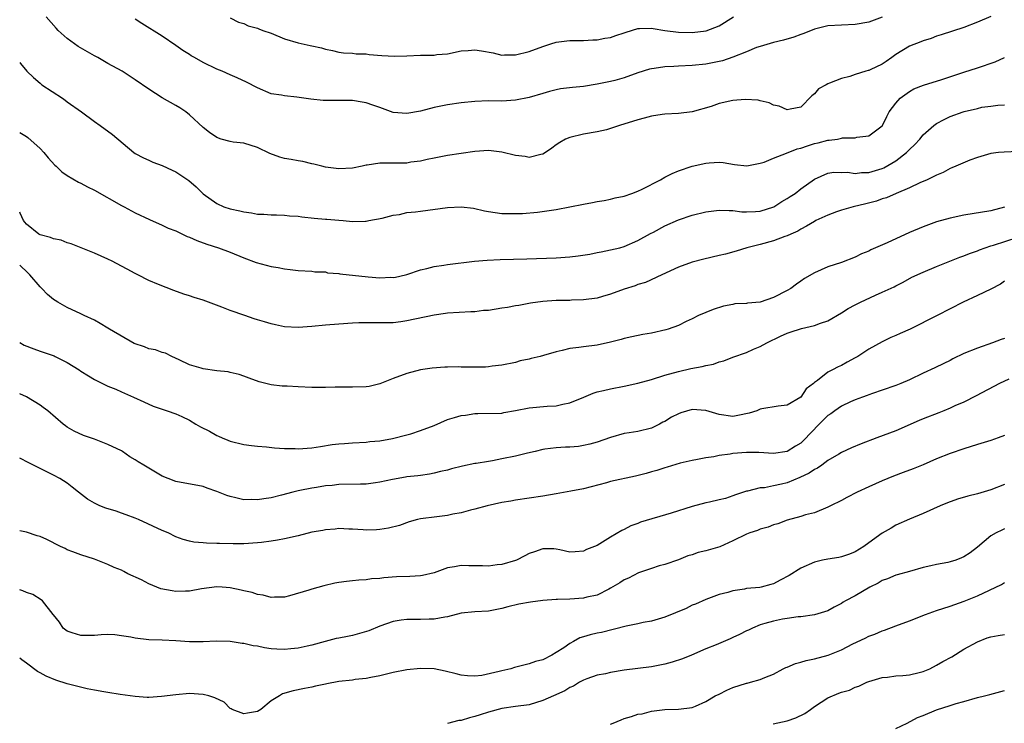
# Model space of a CAD drawing. Units: inches. Extents: x 2541000 to 2544000, y 1551000 to 1554000.
# Drawn here: x 2541000 to 2541145, y 1552877 to 1552981 of the extents above; entities that cross this region are included whole.
import ezdxf

# ---------------------------------------------------------------- set-up
doc = ezdxf.new("R2010")
doc.units = ezdxf.units.IN
doc.header["$MEASUREMENT"] = 0
doc.layers.add('LD25411551_2ft', color=221, linetype='Continuous')

msp = doc.modelspace()

# ---------------------------------------------------------------- linework, layer by layer
at = {"layer": 'LD25411551_2ft'}
for points, elevation in [([(2541143, 1552981.03), (2541141, 1552980.2), (2541139, 1552979.43), (2541135.67, 1552978.33), (2541135, 1552978.14), (2541134.2, 1552977.8), (2541133, 1552977.48), (2541132.68, 1552977.32), (2541131, 1552976.68), (2541129, 1552975.43), (2541128.42, 1552975), (2541127.59, 1552974.41), (2541127, 1552974.04), (2541125.19, 1552973.19), (2541125, 1552973.11), (2541124.91, 1552973.09), (2541124.59, 1552973), (2541123, 1552972.49), (2541122.21, 1552972.21), (2541121, 1552971.9), (2541119.21, 1552971.21), (2541119, 1552971.15), (2541118.71, 1552971), (2541117.62, 1552970.38), (2541117, 1552969.66), (2541116.63, 1552969.37), (2541115, 1552967.7), (2541113.41, 1552967.41), (2541113, 1552967.3), (2541111.83, 1552967.83), (2541111, 1552968.01), (2541110.34, 1552968.34), (2541109, 1552968.64), (2541108.71, 1552968.71), (2541106.83, 1552968.83), (2541105, 1552968.67), (2541103, 1552968.21), (2541101.8, 1552967.8), (2541099, 1552967), (2541097, 1552966.77), (2541095, 1552966.66), (2541094.61, 1552966.61), (2541093, 1552966.35), (2541091.94, 1552966.06), (2541091, 1552965.83), (2541088.31, 1552965), (2541087, 1552964.54), (2541086.37, 1552964.37), (2541085, 1552964.04), (2541083, 1552963.7), (2541081, 1552963.25), (2541080.38, 1552963), (2541079.51, 1552962.49), (2541079, 1552962.15), (2541078.35, 1552961.65), (2541077.4, 1552961), (2541077, 1552960.76), (2541076.73, 1552960.73), (2541075, 1552960.28), (2541074.4, 1552960.41), (2541073, 1552960.56), (2541071, 1552961.09), (2541069, 1552961.31), (2541067, 1552961.17), (2541063, 1552960.56), (2541061, 1552960.2), (2541059.99, 1552959.99), (2541059, 1552959.75), (2541057.58, 1552959.58), (2541057, 1552959.47), (2541055.47, 1552959.47), (2541053.43, 1552959.43), (2541053, 1552959.45), (2541051.14, 1552959.14), (2541051, 1552959.13), (2541050.41, 1552959), (2541049, 1552958.73), (2541047, 1552958.63), (2541045, 1552958.88), (2541044.48, 1552959), (2541043.32, 1552959.32), (2541043, 1552959.37), (2541041.69, 1552959.7), (2541041, 1552959.78), (2541039.98, 1552959.98), (2541039, 1552960.14), (2541038.31, 1552960.31), (2541036.85, 1552960.85), (2541035, 1552961.76), (2541033, 1552962.39), (2541031.44, 1552962.56), (2541031, 1552962.63), (2541029.66, 1552963), (2541029, 1552963.21), (2541027.95, 1552963.95), (2541027, 1552964.69), (2541025, 1552966.57), (2541024.44, 1552967), (2541023.58, 1552967.58), (2541023, 1552967.94), (2541021, 1552969.07), (2541019, 1552970.34), (2541017, 1552971.74), (2541015.07, 1552973), (2541013, 1552974.13), (2541011.48, 1552975), (2541011, 1552975.25), (2541008.61, 1552976.61), (2541007, 1552977.8), (2541005.68, 1552979), (2541005.35, 1552979.35), (2541003.88, 1552981)], 8590), ([(2541127, 1552980.96), (2541125, 1552980.23), (2541123, 1552979.87), (2541121, 1552979.78), (2541119, 1552979.65), (2541117, 1552979.17), (2541115.45, 1552978.55), (2541115, 1552978.4), (2541113.99, 1552978.01), (2541112.44, 1552977.56), (2541111, 1552977.24), (2541109, 1552976.65), (2541108.46, 1552976.46), (2541107, 1552975.85), (2541105, 1552975.05), (2541103.46, 1552974.54), (2541103, 1552974.43), (2541101, 1552974.03), (2541099, 1552973.82), (2541097, 1552973.71), (2541096.3, 1552973.7), (2541095, 1552973.63), (2541093.39, 1552973.39), (2541093, 1552973.36), (2541092.71, 1552973.29), (2541091, 1552972.73), (2541089, 1552971.99), (2541087.63, 1552971.63), (2541087, 1552971.45), (2541085, 1552971.06), (2541083, 1552970.76), (2541081.39, 1552970.61), (2541079.62, 1552970.38), (2541079, 1552970.27), (2541077.99, 1552970.01), (2541077, 1552969.73), (2541075, 1552969.1), (2541073, 1552968.7), (2541071, 1552968.6), (2541069, 1552968.61), (2541067, 1552968.53), (2541065, 1552968.34), (2541063, 1552968.05), (2541061.78, 1552967.78), (2541061, 1552967.64), (2541059, 1552967.08), (2541057, 1552966.74), (2541055, 1552966.93), (2541053, 1552967.63), (2541051.97, 1552967.97), (2541051, 1552968.33), (2541050.41, 1552968.41), (2541049, 1552968.66), (2541047, 1552968.68), (2541045, 1552968.67), (2541044.69, 1552968.69), (2541042.87, 1552968.87), (2541040.81, 1552969.19), (2541039, 1552969.34), (2541038.56, 1552969.44), (2541037, 1552969.67), (2541035, 1552970.53), (2541033.38, 1552971.38), (2541032.03, 1552972.03), (2541031, 1552972.46), (2541029.8, 1552973), (2541029, 1552973.3), (2541027, 1552974.25), (2541025.74, 1552975), (2541025.25, 1552975.25), (2541025, 1552975.43), (2541024.02, 1552976.02), (2541023, 1552976.79), (2541021, 1552978.16), (2541017.99, 1552979.99), (2541017, 1552980.63)], 8592), ([(2541031, 1552980.83), (2541032.22, 1552980.22), (2541033, 1552979.99), (2541033.66, 1552979.66), (2541035, 1552979.31), (2541035.21, 1552979.21), (2541035.79, 1552979), (2541037, 1552978.57), (2541039, 1552977.76), (2541041, 1552977.16), (2541042.78, 1552976.78), (2541043, 1552976.71), (2541044.44, 1552976.44), (2541045, 1552976.24), (2541046.05, 1552976.05), (2541047, 1552975.81), (2541047.69, 1552975.69), (2541049, 1552975.64), (2541049.54, 1552975.54), (2541051, 1552975.54), (2541051.46, 1552975.46), (2541053.31, 1552975.31), (2541055.2, 1552975.2), (2541057, 1552975.24), (2541059, 1552975.33), (2541059.36, 1552975.36), (2541061, 1552975.36), (2541061.43, 1552975.43), (2541063, 1552975.55), (2541065, 1552975.99), (2541066.04, 1552976.04), (2541067, 1552976.16), (2541067.97, 1552975.97), (2541069.69, 1552975.69), (2541071, 1552975.37), (2541071.4, 1552975.4), (2541073, 1552975.38), (2541075, 1552975.91), (2541077, 1552976.64), (2541078.21, 1552977), (2541079, 1552977.26), (2541080.56, 1552977.44), (2541081, 1552977.51), (2541083, 1552977.53), (2541084.39, 1552977.61), (2541085, 1552977.61), (2541086.15, 1552977.85), (2541087, 1552977.97), (2541087.76, 1552978.24), (2541089, 1552978.63), (2541089.27, 1552978.73), (2541091, 1552979.26), (2541091.26, 1552979.26), (2541093, 1552979.35), (2541093.28, 1552979.28), (2541094.99, 1552979), (2541097, 1552978.74), (2541099, 1552978.7), (2541101.06, 1552978.94), (2541103, 1552979.67), (2541105.1, 1552981)], 8594), ([(2541000, 1552974.27), (2541000.13, 1552974.13), (2541001.07, 1552973), (2541002.04, 1552972.04), (2541003, 1552971.21), (2541003.27, 1552971), (2541006.28, 1552969), (2541006.7, 1552968.7), (2541007, 1552968.47), (2541009.09, 1552967), (2541011, 1552965.59), (2541011.85, 1552965), (2541013.65, 1552963.65), (2541016.82, 1552961), (2541017, 1552960.88), (2541018.23, 1552960.23), (2541019, 1552959.87), (2541019.61, 1552959.61), (2541021, 1552959.1), (2541022.44, 1552958.44), (2541023, 1552958.15), (2541024.88, 1552956.88), (2541025.96, 1552955.96), (2541027, 1552954.92), (2541029, 1552953.49), (2541030.04, 1552953), (2541031, 1552952.7), (2541032.41, 1552952.41), (2541033, 1552952.27), (2541034.15, 1552952.15), (2541035, 1552951.96), (2541035.95, 1552951.95), (2541037, 1552951.83), (2541037.82, 1552951.82), (2541039, 1552951.79), (2541039.7, 1552951.7), (2541041, 1552951.63), (2541041.55, 1552951.55), (2541043.37, 1552951.37), (2541045, 1552951.21), (2541045.21, 1552951.21), (2541047, 1552951.04), (2541047.63, 1552951), (2541049, 1552950.87), (2541050.92, 1552950.92), (2541051, 1552950.9), (2541051.38, 1552951), (2541053.36, 1552951.36), (2541055, 1552951.81), (2541055.9, 1552951.9), (2541057, 1552952.17), (2541058.29, 1552952.29), (2541059, 1552952.4), (2541063, 1552952.94), (2541065, 1552953.02), (2541066.81, 1552952.81), (2541068.45, 1552952.45), (2541069, 1552952.32), (2541071, 1552952.06), (2541072.02, 1552952.02), (2541073, 1552952.02), (2541074.05, 1552952.05), (2541076.24, 1552952.24), (2541079, 1552952.63), (2541083, 1552953.43), (2541084.33, 1552953.67), (2541085, 1552953.8), (2541086.03, 1552953.97), (2541087, 1552954.16), (2541087.68, 1552954.32), (2541089, 1552954.61), (2541090.14, 1552955), (2541091, 1552955.32), (2541091.62, 1552955.62), (2541094.32, 1552957), (2541095, 1552957.41), (2541096.06, 1552957.94), (2541097, 1552958.33), (2541099.01, 1552959.01), (2541101, 1552959.46), (2541101.52, 1552959.52), (2541103, 1552959.58), (2541103.55, 1552959.55), (2541105.26, 1552959.26), (2541107.07, 1552959.07), (2541109, 1552959.45), (2541109.61, 1552959.61), (2541111, 1552960.18), (2541112.91, 1552960.91), (2541114.46, 1552961.54), (2541115, 1552961.66), (2541115.98, 1552962.02), (2541117, 1552962.33), (2541117.56, 1552962.44), (2541119, 1552962.83), (2541119.17, 1552962.83), (2541120.4, 1552963), (2541121, 1552963.11), (2541121.16, 1552963.16), (2541123, 1552963.18), (2541123.26, 1552963.27), (2541125, 1552963.49), (2541127, 1552964.95), (2541127.04, 1552965), (2541127.66, 1552966.34), (2541128.02, 1552967), (2541129, 1552968.27), (2541129.61, 1552969), (2541131, 1552970.01), (2541131.62, 1552970.38), (2541133.08, 1552970.92), (2541135.76, 1552971.76), (2541139, 1552972.85), (2541141, 1552973.48), (2541143.63, 1552974.37), (2541145, 1552975.02)], 8588), ([(2541000, 1552963.97), (2541001, 1552963.39), (2541001.21, 1552963.21), (2541003, 1552961.61), (2541003.56, 1552961), (2541004.21, 1552960.21), (2541005.16, 1552959.16), (2541005.35, 1552959), (2541006.19, 1552958.19), (2541007, 1552957.62), (2541008.66, 1552956.66), (2541009, 1552956.51), (2541009.97, 1552955.97), (2541011, 1552955.49), (2541015, 1552953.19), (2541015.39, 1552953), (2541017, 1552952.12), (2541019.13, 1552951.13), (2541021, 1552950.34), (2541021.87, 1552949.87), (2541023, 1552949.46), (2541024.66, 1552948.66), (2541025, 1552948.54), (2541026.06, 1552948.05), (2541027.53, 1552947.53), (2541029.27, 1552947), (2541031, 1552946.32), (2541033, 1552945.49), (2541034.83, 1552944.83), (2541037, 1552944.25), (2541038.07, 1552944.07), (2541039, 1552943.87), (2541039.81, 1552943.81), (2541041, 1552943.64), (2541043, 1552943.55), (2541043.47, 1552943.47), (2541045, 1552943.43), (2541045.32, 1552943.32), (2541047, 1552943.18), (2541047.13, 1552943.13), (2541051.3, 1552942.7), (2541053, 1552942.58), (2541054.66, 1552942.66), (2541055, 1552942.63), (2541055.35, 1552942.65), (2541056.8, 1552943), (2541057, 1552943.06), (2541059, 1552943.75), (2541059.95, 1552943.95), (2541061, 1552944.25), (2541062.42, 1552944.42), (2541063, 1552944.54), (2541066.98, 1552945.02), (2541068.82, 1552945.18), (2541070.73, 1552945.27), (2541074.65, 1552945.35), (2541079, 1552945.5), (2541081, 1552945.64), (2541082.2, 1552945.8), (2541083.95, 1552946.05), (2541085, 1552946.28), (2541085.63, 1552946.37), (2541087, 1552946.67), (2541088.38, 1552947), (2541089, 1552947.17), (2541091, 1552948.05), (2541092.89, 1552949.11), (2541093.31, 1552949.31), (2541095, 1552950.2), (2541097, 1552951.08), (2541099, 1552951.78), (2541101, 1552952.29), (2541103, 1552952.55), (2541104.47, 1552952.47), (2541105, 1552952.47), (2541106.3, 1552952.3), (2541107, 1552952.26), (2541108.31, 1552952.31), (2541109, 1552952.36), (2541111.03, 1552953), (2541112.22, 1552953.78), (2541113, 1552954.25), (2541113.44, 1552954.56), (2541114.16, 1552955), (2541115, 1552955.69), (2541117, 1552957.11), (2541119, 1552957.98), (2541119.87, 1552958.13), (2541121, 1552958.09), (2541121.89, 1552958.11), (2541123, 1552957.92), (2541123.95, 1552958.05), (2541125, 1552958.06), (2541127, 1552958.67), (2541127.23, 1552958.77), (2541129, 1552959.8), (2541130.56, 1552961), (2541131, 1552961.47), (2541131.8, 1552962.2), (2541132.51, 1552963), (2541133, 1552963.64), (2541134.59, 1552965), (2541135, 1552965.31), (2541136.1, 1552965.9), (2541137, 1552966.31), (2541138.88, 1552967), (2541139.05, 1552967.05), (2541141, 1552967.52), (2541141.67, 1552967.67), (2541143, 1552967.83), (2541144.01, 1552968.01), (2541145, 1552968.06)], 8586), ([(2541147, 1552961.15), (2541144.93, 1552961.07), (2541144.09, 1552961), (2541143, 1552960.88), (2541141, 1552960.3), (2541139.89, 1552959.89), (2541137.8, 1552959), (2541137.25, 1552958.75), (2541137, 1552958.66), (2541135.94, 1552958.06), (2541135, 1552957.68), (2541133.62, 1552957), (2541132.53, 1552956.53), (2541131, 1552955.8), (2541129.05, 1552955), (2541127.64, 1552954.36), (2541127, 1552954.18), (2541126.15, 1552953.85), (2541124.55, 1552953.45), (2541122.73, 1552953), (2541121, 1552952.51), (2541120.27, 1552952.27), (2541119, 1552951.81), (2541117.23, 1552951), (2541117, 1552950.88), (2541115.85, 1552950.15), (2541115, 1552949.74), (2541114.55, 1552949.45), (2541113.51, 1552949), (2541113, 1552948.75), (2541112.64, 1552948.64), (2541111, 1552948), (2541109, 1552947.47), (2541107.03, 1552947), (2541105.49, 1552946.51), (2541103.93, 1552946.07), (2541103, 1552945.83), (2541100.7, 1552945.3), (2541099, 1552944.87), (2541097, 1552944.15), (2541094.55, 1552943), (2541092.11, 1552941.89), (2541091, 1552941.56), (2541090.6, 1552941.4), (2541089, 1552940.87), (2541087, 1552940.15), (2541085.79, 1552939.79), (2541085, 1552939.58), (2541083, 1552939.3), (2541081.26, 1552939.26), (2541081, 1552939.24), (2541079, 1552939.22), (2541077, 1552939.08), (2541075.19, 1552938.81), (2541073.51, 1552938.49), (2541073, 1552938.42), (2541071.82, 1552938.18), (2541071, 1552938.09), (2541069, 1552937.77), (2541068.27, 1552937.73), (2541067, 1552937.54), (2541066.44, 1552937.56), (2541063, 1552937.36), (2541062.71, 1552937.29), (2541061, 1552937.05), (2541057, 1552936.24), (2541056.09, 1552936.09), (2541055, 1552935.96), (2541053, 1552935.93), (2541051, 1552935.96), (2541049.93, 1552935.93), (2541049, 1552935.87), (2541047, 1552935.72), (2541045, 1552935.58), (2541043, 1552935.41), (2541041, 1552935.26), (2541039, 1552935.37), (2541037.64, 1552935.64), (2541037, 1552935.81), (2541036.06, 1552936.06), (2541035, 1552936.4), (2541034.54, 1552936.53), (2541033.14, 1552937), (2541031, 1552937.75), (2541029.76, 1552938.24), (2541027, 1552939.28), (2541025.67, 1552939.68), (2541025, 1552939.9), (2541024.16, 1552940.16), (2541022.68, 1552940.68), (2541020.42, 1552941.58), (2541019, 1552942.18), (2541017.39, 1552943), (2541017, 1552943.18), (2541015.84, 1552943.84), (2541015, 1552944.26), (2541013.62, 1552945), (2541013, 1552945.31), (2541011, 1552946.19), (2541007.56, 1552947.56), (2541007, 1552947.73), (2541006.1, 1552948.1), (2541005, 1552948.31), (2541004.52, 1552948.52), (2541003, 1552948.91), (2541002.83, 1552949), (2541001, 1552950.47), (2541000.75, 1552950.75), (2541000.57, 1552951), (2541000.09, 1552952.09), (2541000, 1552952.25)], 8584), ([(2541145, 1552952.95), (2541143, 1552952.43), (2541139, 1552951.77), (2541137, 1552951.37), (2541135, 1552950.83), (2541133, 1552950.09), (2541131, 1552949.22), (2541127.71, 1552947.71), (2541126.02, 1552947), (2541125.31, 1552946.69), (2541125, 1552946.49), (2541123.92, 1552946.08), (2541123, 1552945.59), (2541121, 1552944.84), (2541119, 1552944.19), (2541117, 1552943.32), (2541115.53, 1552942.47), (2541115, 1552942.06), (2541114.35, 1552941.65), (2541113.53, 1552941), (2541113, 1552940.71), (2541111, 1552939.69), (2541109, 1552939), (2541107.16, 1552938.84), (2541107, 1552938.8), (2541105.27, 1552938.73), (2541105, 1552938.65), (2541103.61, 1552938.39), (2541102.12, 1552937.88), (2541101, 1552937.47), (2541099.93, 1552937), (2541099, 1552936.52), (2541098.13, 1552936.13), (2541097, 1552935.53), (2541095.48, 1552935), (2541095.11, 1552934.89), (2541093, 1552934.42), (2541091.76, 1552934.24), (2541090.12, 1552933.88), (2541089, 1552933.65), (2541088.53, 1552933.47), (2541087, 1552933.08), (2541085, 1552932.65), (2541083, 1552932.41), (2541082.3, 1552932.3), (2541081, 1552932.16), (2541079.87, 1552931.87), (2541079, 1552931.69), (2541077.13, 1552931.13), (2541076.65, 1552931), (2541075.31, 1552930.69), (2541075, 1552930.6), (2541073.68, 1552930.32), (2541073, 1552930.11), (2541071, 1552929.68), (2541069.55, 1552929.55), (2541069, 1552929.45), (2541068.59, 1552929.41), (2541067, 1552929.39), (2541065, 1552929.4), (2541064.56, 1552929.44), (2541063, 1552929.42), (2541062.57, 1552929.43), (2541060.72, 1552929.28), (2541059, 1552929.02), (2541057, 1552928.49), (2541055, 1552927.74), (2541053, 1552926.93), (2541051.43, 1552926.57), (2541051, 1552926.49), (2541049, 1552926.44), (2541046.47, 1552926.47), (2541045, 1552926.43), (2541043.59, 1552926.41), (2541043, 1552926.43), (2541041, 1552926.51), (2541039.37, 1552926.63), (2541038.62, 1552926.62), (2541037, 1552926.81), (2541035.24, 1552927.24), (2541033.79, 1552927.79), (2541033, 1552928.07), (2541032.33, 1552928.33), (2541031, 1552928.61), (2541030.7, 1552928.7), (2541029, 1552928.88), (2541027, 1552929.17), (2541026.74, 1552929.26), (2541025, 1552929.76), (2541023.5, 1552930.5), (2541022.38, 1552931), (2541021.46, 1552931.46), (2541021, 1552931.58), (2541019.98, 1552931.98), (2541019, 1552932.13), (2541018.38, 1552932.38), (2541016.87, 1552932.87), (2541013.21, 1552935), (2541013, 1552935.16), (2541011.84, 1552935.84), (2541011, 1552936.32), (2541009.48, 1552937), (2541009, 1552937.26), (2541007, 1552938.18), (2541005.62, 1552939), (2541005.21, 1552939.21), (2541005, 1552939.36), (2541004.09, 1552940.09), (2541003.24, 1552941), (2541003, 1552941.24), (2541001.51, 1552943), (2541001, 1552943.49), (2541000.21, 1552944.21), (2541000, 1552944.44)], 8582), ([(2541000, 1552933.04), (2541000.66, 1552932.66), (2541002.09, 1552932.09), (2541003, 1552931.77), (2541003.59, 1552931.59), (2541005.06, 1552931.06), (2541005.21, 1552931), (2541007, 1552930.1), (2541008.74, 1552929), (2541009, 1552928.82), (2541010.13, 1552928.13), (2541011, 1552927.59), (2541011.41, 1552927.41), (2541013, 1552926.6), (2541014.17, 1552926.17), (2541015, 1552925.78), (2541016.77, 1552925), (2541018.28, 1552924.28), (2541019.66, 1552923.66), (2541021.72, 1552923), (2541023, 1552922.54), (2541023.86, 1552922.14), (2541025, 1552921.58), (2541025.91, 1552921), (2541026.61, 1552920.61), (2541027.96, 1552919.96), (2541029, 1552919.37), (2541029.27, 1552919.27), (2541029.83, 1552919), (2541030.66, 1552918.66), (2541031, 1552918.51), (2541033, 1552918), (2541034.11, 1552917.89), (2541035, 1552917.78), (2541036.33, 1552917.67), (2541037.51, 1552917.51), (2541039, 1552917.42), (2541040.57, 1552917.43), (2541041, 1552917.4), (2541043, 1552917.55), (2541044.27, 1552917.73), (2541046, 1552918), (2541047, 1552918.13), (2541047.82, 1552918.18), (2541049, 1552918.28), (2541051, 1552918.36), (2541051.56, 1552918.44), (2541053, 1552918.57), (2541054.9, 1552918.9), (2541057, 1552919.43), (2541057.61, 1552919.61), (2541059, 1552920.06), (2541061, 1552920.83), (2541063, 1552921.68), (2541064.02, 1552921.98), (2541065, 1552922.3), (2541065.64, 1552922.36), (2541067, 1552922.6), (2541067.43, 1552922.57), (2541071, 1552922.63), (2541071.28, 1552922.72), (2541073.01, 1552923.01), (2541075, 1552923.42), (2541077.67, 1552923.67), (2541079, 1552923.73), (2541079.94, 1552923.94), (2541081, 1552924.15), (2541083.06, 1552925), (2541084.42, 1552925.58), (2541085, 1552925.76), (2541085.97, 1552925.97), (2541087, 1552926.24), (2541089, 1552926.61), (2541091, 1552927.04), (2541093, 1552927.58), (2541095, 1552928.21), (2541097, 1552928.79), (2541098.8, 1552929.2), (2541100.5, 1552929.5), (2541101, 1552929.64), (2541102.17, 1552929.83), (2541103, 1552930.18), (2541103.68, 1552930.32), (2541105, 1552930.87), (2541107, 1552931.56), (2541108.04, 1552932.04), (2541109, 1552932.45), (2541110, 1552933), (2541112.02, 1552933.98), (2541113, 1552934.4), (2541113.44, 1552934.56), (2541115.09, 1552935.09), (2541117, 1552935.54), (2541117.91, 1552935.91), (2541119, 1552936.25), (2541121, 1552937.39), (2541121.97, 1552938.03), (2541123, 1552938.57), (2541123.79, 1552939), (2541126.02, 1552940.02), (2541127, 1552940.44), (2541128.75, 1552941.25), (2541129, 1552941.39), (2541130.07, 1552941.93), (2541131.36, 1552942.64), (2541133, 1552943.42), (2541135, 1552944.24), (2541138.41, 1552945.59), (2541139, 1552945.8), (2541139.84, 1552946.16), (2541141, 1552946.56), (2541141.3, 1552946.7), (2541142.12, 1552947), (2541143, 1552947.27), (2541143.37, 1552947.37), (2541147, 1552948.56)], 8580), ([(2541145, 1552942.08), (2541144.38, 1552941.62), (2541143, 1552940.9), (2541141, 1552939.95), (2541138.91, 1552939), (2541135.07, 1552937), (2541131.11, 1552935), (2541129.63, 1552934.37), (2541129, 1552934.07), (2541128.24, 1552933.76), (2541127, 1552933.16), (2541125, 1552932.08), (2541123.38, 1552931), (2541123, 1552930.77), (2541121.84, 1552930.16), (2541121, 1552929.64), (2541120.52, 1552929.48), (2541119.65, 1552929), (2541119, 1552928.67), (2541117.44, 1552927.44), (2541117, 1552927.15), (2541116.85, 1552927), (2541115.77, 1552926.23), (2541115, 1552924.98), (2541113, 1552923.81), (2541111.65, 1552923.65), (2541109.28, 1552923.28), (2541109, 1552923.21), (2541108.51, 1552923), (2541107.38, 1552922.62), (2541105.72, 1552922.28), (2541105, 1552922.16), (2541103, 1552922.45), (2541101, 1552923.05), (2541099, 1552923.16), (2541097.33, 1552922.67), (2541097, 1552922.55), (2541095.96, 1552922.04), (2541095, 1552921.43), (2541094.71, 1552921.29), (2541094.21, 1552921), (2541093, 1552920.41), (2541091, 1552919.94), (2541089.73, 1552919.73), (2541089, 1552919.65), (2541087, 1552919.07), (2541085, 1552918.36), (2541083.95, 1552918.05), (2541083, 1552917.85), (2541082.25, 1552917.75), (2541081, 1552917.64), (2541080.38, 1552917.62), (2541079, 1552917.54), (2541077.31, 1552917.31), (2541077, 1552917.28), (2541075.87, 1552917), (2541074.76, 1552916.76), (2541073, 1552916.32), (2541071, 1552915.89), (2541069.62, 1552915.62), (2541069, 1552915.54), (2541067.22, 1552915.23), (2541067, 1552915.21), (2541065.19, 1552914.81), (2541063.58, 1552914.42), (2541063, 1552914.23), (2541061.97, 1552914.03), (2541061, 1552913.79), (2541060.33, 1552913.67), (2541059, 1552913.48), (2541058.61, 1552913.39), (2541057, 1552913.24), (2541056.81, 1552913.19), (2541054.87, 1552912.87), (2541053, 1552912.45), (2541052.39, 1552912.39), (2541051, 1552912.19), (2541050.2, 1552912.2), (2541047, 1552912.11), (2541046, 1552912), (2541045, 1552911.91), (2541043.7, 1552911.7), (2541043, 1552911.61), (2541041.24, 1552911.24), (2541041, 1552911.2), (2541040.19, 1552911), (2541038.56, 1552910.56), (2541037, 1552910.18), (2541035.96, 1552910.04), (2541035, 1552909.87), (2541034.09, 1552909.91), (2541033, 1552909.89), (2541031.81, 1552910.19), (2541031, 1552910.35), (2541030.51, 1552910.51), (2541029, 1552911.12), (2541027.59, 1552911.59), (2541027, 1552911.82), (2541023, 1552912.57), (2541021.84, 1552913), (2541021, 1552913.34), (2541019, 1552914.52), (2541018.29, 1552915), (2541017.46, 1552915.46), (2541017, 1552915.76), (2541016.2, 1552916.2), (2541015.13, 1552917), (2541015, 1552917.07), (2541013, 1552918.03), (2541011, 1552918.8), (2541009.37, 1552919.37), (2541008, 1552920), (2541007, 1552920.58), (2541006.75, 1552920.75), (2541006.4, 1552921), (2541004.12, 1552923), (2541003.48, 1552923.48), (2541003, 1552923.83), (2541001, 1552925.03), (2541000, 1552925.48)], 8578), ([(2541145, 1552933.62), (2541144.52, 1552933.48), (2541143.23, 1552933), (2541141, 1552932.23), (2541139, 1552931.4), (2541137.37, 1552930.64), (2541137, 1552930.41), (2541136.04, 1552929.96), (2541134.71, 1552929.29), (2541133, 1552928.52), (2541131, 1552927.55), (2541129.71, 1552927), (2541129, 1552926.73), (2541127, 1552926.04), (2541125.55, 1552925.55), (2541125, 1552925.34), (2541124.77, 1552925.23), (2541124.09, 1552925), (2541123, 1552924.61), (2541122.31, 1552924.31), (2541121, 1552923.67), (2541120.03, 1552923), (2541119.44, 1552922.56), (2541119, 1552922.29), (2541118.35, 1552921.65), (2541117.71, 1552921), (2541115.41, 1552918.59), (2541115, 1552918.23), (2541114.22, 1552917.78), (2541113, 1552917.01), (2541111, 1552916.68), (2541108.83, 1552916.83), (2541107, 1552916.85), (2541105, 1552916.69), (2541104.58, 1552916.58), (2541103, 1552916.42), (2541102.19, 1552916.19), (2541101, 1552916.06), (2541099.8, 1552915.8), (2541099, 1552915.66), (2541097.26, 1552915.26), (2541095.34, 1552914.66), (2541095, 1552914.58), (2541093.82, 1552914.18), (2541093, 1552913.98), (2541092.24, 1552913.76), (2541090.64, 1552913.36), (2541087, 1552912.57), (2541086.39, 1552912.39), (2541083, 1552911.49), (2541081.13, 1552911.13), (2541079, 1552910.76), (2541077, 1552910.43), (2541073, 1552909.83), (2541072.32, 1552909.68), (2541071, 1552909.46), (2541068.8, 1552909), (2541067, 1552908.51), (2541066.37, 1552908.37), (2541065, 1552907.97), (2541063.76, 1552907.76), (2541063, 1552907.57), (2541061.39, 1552907.39), (2541059, 1552907.08), (2541058.59, 1552907), (2541057.36, 1552906.64), (2541055.9, 1552906.1), (2541054.32, 1552905.68), (2541053, 1552905.48), (2541052.55, 1552905.45), (2541051, 1552905.42), (2541050.56, 1552905.44), (2541049, 1552905.55), (2541048.45, 1552905.55), (2541047, 1552905.63), (2541046.44, 1552905.56), (2541045, 1552905.47), (2541044.62, 1552905.38), (2541043, 1552905.1), (2541041, 1552904.59), (2541039, 1552904.13), (2541037.95, 1552903.95), (2541037, 1552903.77), (2541035.61, 1552903.61), (2541035, 1552903.53), (2541033, 1552903.41), (2541031.41, 1552903.41), (2541029.43, 1552903.43), (2541029, 1552903.46), (2541027.48, 1552903.48), (2541027, 1552903.54), (2541025.65, 1552903.65), (2541025, 1552903.81), (2541024.05, 1552904.05), (2541023, 1552904.44), (2541021.86, 1552905), (2541021, 1552905.34), (2541017.47, 1552907), (2541017, 1552907.19), (2541015.68, 1552907.68), (2541015, 1552907.91), (2541014.19, 1552908.19), (2541012.66, 1552908.66), (2541011.81, 1552909), (2541011, 1552909.38), (2541009.98, 1552909.98), (2541008.64, 1552911), (2541007.74, 1552911.74), (2541007, 1552912.31), (2541005.93, 1552913), (2541005, 1552913.5), (2541003, 1552914.5), (2541002.05, 1552915), (2541001.34, 1552915.34), (2541000, 1552916.03)], 8576), ([(2541145.65, 1552927.65), (2541144.23, 1552927), (2541143.44, 1552926.56), (2541141.65, 1552925.65), (2541140.81, 1552925.19), (2541139, 1552924.26), (2541137.69, 1552923.69), (2541137, 1552923.36), (2541136.06, 1552923), (2541135.32, 1552922.68), (2541133, 1552921.8), (2541132.43, 1552921.57), (2541129, 1552920.02), (2541126.2, 1552919), (2541123.89, 1552918.11), (2541122.48, 1552917.52), (2541121, 1552916.83), (2541120.6, 1552916.6), (2541119, 1552915.65), (2541118.11, 1552915), (2541117.45, 1552914.55), (2541117, 1552914.35), (2541116.21, 1552913.79), (2541114.86, 1552913.14), (2541113, 1552912.38), (2541112.17, 1552912.17), (2541111, 1552911.92), (2541109.66, 1552911.66), (2541109, 1552911.63), (2541107.17, 1552911.17), (2541107, 1552911.16), (2541105.39, 1552910.61), (2541105, 1552910.44), (2541103.91, 1552910.09), (2541103, 1552909.86), (2541101.55, 1552909.55), (2541101, 1552909.41), (2541099, 1552908.88), (2541095.89, 1552907.89), (2541091.42, 1552906.58), (2541091, 1552906.39), (2541089.98, 1552906.02), (2541089, 1552905.49), (2541088.66, 1552905.34), (2541087, 1552904.37), (2541085, 1552903.16), (2541084.63, 1552903), (2541083.44, 1552902.56), (2541083, 1552902.29), (2541081.76, 1552902.24), (2541081, 1552902.17), (2541079.51, 1552902.49), (2541079, 1552902.62), (2541078.66, 1552902.66), (2541077, 1552902.68), (2541075.78, 1552902.22), (2541075, 1552901.98), (2541074.37, 1552901.63), (2541073.14, 1552901), (2541073, 1552900.94), (2541071, 1552900.35), (2541070.29, 1552900.29), (2541069, 1552900.11), (2541068.13, 1552900.13), (2541066.14, 1552900.14), (2541065, 1552900.18), (2541064, 1552900), (2541063, 1552899.86), (2541061, 1552899.14), (2541059.29, 1552898.71), (2541059, 1552898.66), (2541057.43, 1552898.57), (2541055.47, 1552898.53), (2541053.6, 1552898.4), (2541053, 1552898.31), (2541051.78, 1552898.22), (2541051, 1552898.08), (2541049.94, 1552898.06), (2541049, 1552897.93), (2541048.13, 1552897.87), (2541047, 1552897.7), (2541046.41, 1552897.59), (2541044.79, 1552897.21), (2541043, 1552896.73), (2541042.57, 1552896.57), (2541039.73, 1552895.73), (2541039, 1552895.54), (2541037.53, 1552895.53), (2541037, 1552895.49), (2541035.83, 1552895.83), (2541035, 1552895.93), (2541034.21, 1552896.21), (2541033, 1552896.48), (2541032.59, 1552896.59), (2541031, 1552896.91), (2541029.8, 1552897), (2541029, 1552897.05), (2541026.77, 1552896.77), (2541025, 1552896.43), (2541024.43, 1552896.43), (2541023, 1552896.37), (2541022.45, 1552896.45), (2541020.78, 1552896.78), (2541019, 1552897.51), (2541017.91, 1552898.09), (2541015.94, 1552899), (2541015.31, 1552899.31), (2541015, 1552899.5), (2541013.92, 1552899.92), (2541013, 1552900.36), (2541011, 1552901.12), (2541009, 1552901.78), (2541007.8, 1552902.2), (2541007, 1552902.53), (2541006.69, 1552902.69), (2541006.02, 1552903), (2541004.01, 1552904.01), (2541003, 1552904.48), (2541002.59, 1552904.59), (2541001, 1552905.13), (2541000, 1552905.3)], 8574), ([(2541145, 1552919.36), (2541144.08, 1552919), (2541143, 1552918.61), (2541141, 1552918), (2541139, 1552917.37), (2541137, 1552916.69), (2541135, 1552915.93), (2541133, 1552915.04), (2541131.55, 1552914.45), (2541130.08, 1552913.92), (2541128.63, 1552913.37), (2541127, 1552912.67), (2541125, 1552911.79), (2541123.28, 1552911), (2541121.77, 1552910.23), (2541121, 1552909.78), (2541119.35, 1552909), (2541119, 1552908.77), (2541117, 1552907.98), (2541115.67, 1552907.67), (2541115, 1552907.44), (2541113, 1552906.88), (2541111.64, 1552906.36), (2541111, 1552906.2), (2541110.17, 1552905.83), (2541109, 1552905.55), (2541108.63, 1552905.37), (2541107.49, 1552905), (2541107, 1552904.81), (2541105, 1552903.83), (2541103.07, 1552902.93), (2541101, 1552902.34), (2541099.9, 1552902.1), (2541099, 1552901.79), (2541098.39, 1552901.61), (2541096.98, 1552901.02), (2541095, 1552900.34), (2541094.14, 1552900.14), (2541093, 1552899.78), (2541091.1, 1552899.1), (2541089.65, 1552898.35), (2541089, 1552898.07), (2541088.35, 1552897.65), (2541087, 1552896.86), (2541086.74, 1552896.74), (2541085, 1552895.83), (2541083.52, 1552895.52), (2541083, 1552895.37), (2541081, 1552895.26), (2541079.19, 1552895.19), (2541079, 1552895.19), (2541077, 1552895.03), (2541075.19, 1552894.81), (2541073.5, 1552894.5), (2541071.88, 1552894.12), (2541071, 1552893.86), (2541069, 1552893.48), (2541067, 1552893.39), (2541065, 1552893.18), (2541063, 1552892.65), (2541062.59, 1552892.59), (2541061, 1552892.28), (2541060.29, 1552892.29), (2541059, 1552892.25), (2541058.26, 1552892.26), (2541057, 1552892.25), (2541056.14, 1552892.14), (2541055, 1552891.95), (2541053, 1552891.27), (2541051.4, 1552890.6), (2541049, 1552889.88), (2541048.24, 1552889.76), (2541047, 1552889.48), (2541046.57, 1552889.43), (2541044.98, 1552889.02), (2541043, 1552888.46), (2541042.33, 1552888.33), (2541041, 1552888.01), (2541039.94, 1552887.94), (2541039, 1552887.84), (2541037.88, 1552887.88), (2541037, 1552887.95), (2541036.06, 1552888.06), (2541035, 1552888.31), (2541034.37, 1552888.37), (2541033, 1552888.74), (2541032.74, 1552888.74), (2541031, 1552889.03), (2541028.94, 1552889.06), (2541027, 1552888.94), (2541025, 1552888.96), (2541023, 1552889.11), (2541021, 1552889.2), (2541019, 1552889.25), (2541017, 1552889.5), (2541016.35, 1552889.65), (2541015, 1552889.87), (2541013.99, 1552890.01), (2541013, 1552890.02), (2541012.01, 1552889.99), (2541011, 1552889.88), (2541009.91, 1552889.91), (2541009, 1552889.89), (2541007.72, 1552890.28), (2541007, 1552890.53), (2541006.42, 1552891), (2541005.84, 1552891.84), (2541005, 1552892.92), (2541004.95, 1552893), (2541003.36, 1552895), (2541003.17, 1552895.17), (2541001.92, 1552895.92), (2541001, 1552896.25), (2541000.47, 1552896.47), (2541000, 1552896.6)], 8572), ([(2541145, 1552912.12), (2541143, 1552911.35), (2541141, 1552910.74), (2541139.61, 1552910.39), (2541138.05, 1552909.95), (2541136.58, 1552909.42), (2541135.53, 1552909), (2541133, 1552907.88), (2541131, 1552907.04), (2541129, 1552906.12), (2541128.28, 1552905.72), (2541127, 1552904.97), (2541125, 1552903.55), (2541124.28, 1552903), (2541123, 1552902.22), (2541122.15, 1552901.85), (2541121, 1552901.47), (2541120.62, 1552901.38), (2541119, 1552901.16), (2541118.2, 1552901), (2541117, 1552900.71), (2541115, 1552899.79), (2541113.29, 1552898.71), (2541111.98, 1552898.02), (2541111, 1552897.48), (2541110.61, 1552897.39), (2541109.18, 1552897), (2541108.95, 1552896.95), (2541107, 1552896.81), (2541106.73, 1552896.73), (2541105, 1552896.49), (2541104.25, 1552896.25), (2541103, 1552895.92), (2541101, 1552895.21), (2541099.48, 1552894.52), (2541099, 1552894.35), (2541098.1, 1552893.89), (2541095, 1552892.58), (2541093, 1552892), (2541091.79, 1552891.79), (2541091, 1552891.62), (2541089.29, 1552891.29), (2541085.64, 1552890.36), (2541085, 1552890.24), (2541084.01, 1552889.99), (2541083, 1552889.71), (2541082.47, 1552889.53), (2541081.53, 1552889), (2541081, 1552888.73), (2541080.1, 1552888.1), (2541079, 1552887.37), (2541078.33, 1552887), (2541077, 1552886.31), (2541075.94, 1552886.06), (2541075, 1552885.7), (2541074.41, 1552885.59), (2541072.84, 1552885.16), (2541072.3, 1552885), (2541071, 1552884.7), (2541070.59, 1552884.59), (2541068.02, 1552884.02), (2541067, 1552883.9), (2541065.94, 1552883.94), (2541065, 1552884.04), (2541064.26, 1552884.26), (2541062.66, 1552884.66), (2541061, 1552884.99), (2541059, 1552885.05), (2541057, 1552884.85), (2541055, 1552884.45), (2541053, 1552883.94), (2541051.7, 1552883.7), (2541051, 1552883.54), (2541049.4, 1552883.4), (2541049, 1552883.34), (2541047, 1552883.1), (2541045.23, 1552882.77), (2541045, 1552882.71), (2541043.57, 1552882.43), (2541043, 1552882.27), (2541041.91, 1552882.09), (2541040.25, 1552881.75), (2541038.71, 1552881.29), (2541038.26, 1552881), (2541037, 1552880.29), (2541035.5, 1552879), (2541035, 1552878.71), (2541033.55, 1552878.45), (2541033, 1552878.34), (2541031.27, 1552879), (2541031.12, 1552879.12), (2541031, 1552879.17), (2541030.08, 1552880.08), (2541028.72, 1552880.72), (2541027.84, 1552881), (2541027, 1552881.23), (2541025, 1552881.35), (2541023, 1552881.16), (2541020.89, 1552880.89), (2541019, 1552880.79), (2541018.79, 1552880.79), (2541017, 1552880.9), (2541014.8, 1552881.2), (2541013, 1552881.51), (2541012.41, 1552881.59), (2541011, 1552881.86), (2541009.95, 1552882.05), (2541007, 1552882.76), (2541005.31, 1552883.31), (2541003.89, 1552883.89), (2541003, 1552884.4), (2541002.6, 1552884.6), (2541001, 1552885.81), (2541000.31, 1552886.31), (2541000, 1552886.57)], 8570), ([(2541145, 1552905.58), (2541144.6, 1552905.4), (2541143.76, 1552905), (2541143, 1552904.56), (2541141, 1552902.9), (2541139.91, 1552902.09), (2541139, 1552901.47), (2541138.68, 1552901.32), (2541137.83, 1552901), (2541137, 1552900.74), (2541136.65, 1552900.65), (2541135, 1552900.37), (2541134.15, 1552900.15), (2541133, 1552899.92), (2541131, 1552899.33), (2541129.19, 1552898.81), (2541129, 1552898.77), (2541127.75, 1552898.25), (2541127, 1552898.01), (2541126.38, 1552897.62), (2541125.14, 1552897), (2541123, 1552895.73), (2541121.6, 1552895), (2541121.22, 1552894.78), (2541121, 1552894.63), (2541119.92, 1552894.08), (2541119, 1552893.54), (2541117, 1552892.92), (2541115, 1552892.65), (2541114.63, 1552892.63), (2541113, 1552892.38), (2541112.3, 1552892.3), (2541111, 1552892.02), (2541109.68, 1552891.68), (2541109, 1552891.48), (2541107.91, 1552891), (2541107.32, 1552890.68), (2541107, 1552890.57), (2541105.98, 1552890.02), (2541105, 1552889.58), (2541104.58, 1552889.42), (2541102.53, 1552888.53), (2541101, 1552887.92), (2541098.93, 1552887), (2541097.56, 1552886.44), (2541096.05, 1552885.95), (2541095, 1552885.65), (2541093, 1552885.28), (2541091, 1552885.06), (2541089, 1552884.79), (2541087, 1552884.44), (2541086.27, 1552884.27), (2541085, 1552884.04), (2541083.5, 1552883.5), (2541083, 1552883.33), (2541082.4, 1552883), (2541081.55, 1552882.45), (2541081, 1552882.25), (2541080.24, 1552881.76), (2541078.58, 1552881), (2541077, 1552880.31), (2541075, 1552879.71), (2541073, 1552879.42), (2541071, 1552879.15), (2541069, 1552878.62), (2541067.77, 1552878.23), (2541067, 1552877.95), (2541066.21, 1552877.79), (2541065, 1552877.39), (2541064.64, 1552877.36), (2541063, 1552876.96)], 8568), ([(2541087, 1552876.86), (2541087.39, 1552877), (2541088.53, 1552877.47), (2541089, 1552877.68), (2541090.05, 1552877.95), (2541091, 1552878.32), (2541091.66, 1552878.34), (2541093, 1552878.74), (2541094.99, 1552878.99), (2541097, 1552879.03), (2541099, 1552879.3), (2541099.48, 1552879.48), (2541101, 1552880.19), (2541102.41, 1552881), (2541103, 1552881.28), (2541104.13, 1552881.87), (2541105, 1552882.22), (2541107, 1552882.86), (2541107.12, 1552882.88), (2541107.57, 1552883), (2541109, 1552883.42), (2541109.72, 1552883.72), (2541111, 1552884.21), (2541112.39, 1552885), (2541112.81, 1552885.19), (2541113, 1552885.25), (2541114.22, 1552885.78), (2541115, 1552885.99), (2541115.77, 1552886.23), (2541117, 1552886.47), (2541119.02, 1552886.98), (2541121, 1552887.8), (2541122.66, 1552888.66), (2541124.49, 1552889.51), (2541125, 1552889.78), (2541125.91, 1552890.09), (2541127, 1552890.58), (2541127.33, 1552890.67), (2541129, 1552891.33), (2541131, 1552892.07), (2541133.37, 1552893), (2541135, 1552893.57), (2541137, 1552894.22), (2541139.06, 1552894.94), (2541141, 1552895.76), (2541144.57, 1552897.43), (2541145, 1552897.69)], 8566), ([(2541110.91, 1552876.91), (2541113, 1552877.34), (2541114.25, 1552877.75), (2541115.6, 1552878.4), (2541116.44, 1552879), (2541117, 1552879.44), (2541119, 1552880.74), (2541120.61, 1552881.39), (2541121, 1552881.57), (2541122.15, 1552881.85), (2541123, 1552882.27), (2541123.56, 1552882.44), (2541124.74, 1552883), (2541125, 1552883.1), (2541127, 1552883.71), (2541127.76, 1552883.76), (2541129, 1552883.97), (2541130, 1552884), (2541131, 1552884.11), (2541132.44, 1552884.44), (2541133, 1552884.58), (2541134, 1552885), (2541135, 1552885.52), (2541135.93, 1552886.07), (2541137.23, 1552886.77), (2541139, 1552887.87), (2541141, 1552888.98), (2541142.46, 1552889.54), (2541143, 1552889.72), (2541144.08, 1552889.92), (2541145, 1552890.04)], 8564), ([(2541129, 1552876.19), (2541130.65, 1552877), (2541132.2, 1552877.8), (2541133, 1552878.14), (2541135, 1552878.95), (2541137, 1552879.61), (2541137.88, 1552879.88), (2541139, 1552880.2), (2541141, 1552880.78), (2541142.06, 1552881), (2541142.81, 1552881.19), (2541145, 1552881.81)], 8562)]:
    msp.add_lwpolyline(points, dxfattribs=dict(at, elevation=elevation))

doc.saveas('drawing.dxf')
